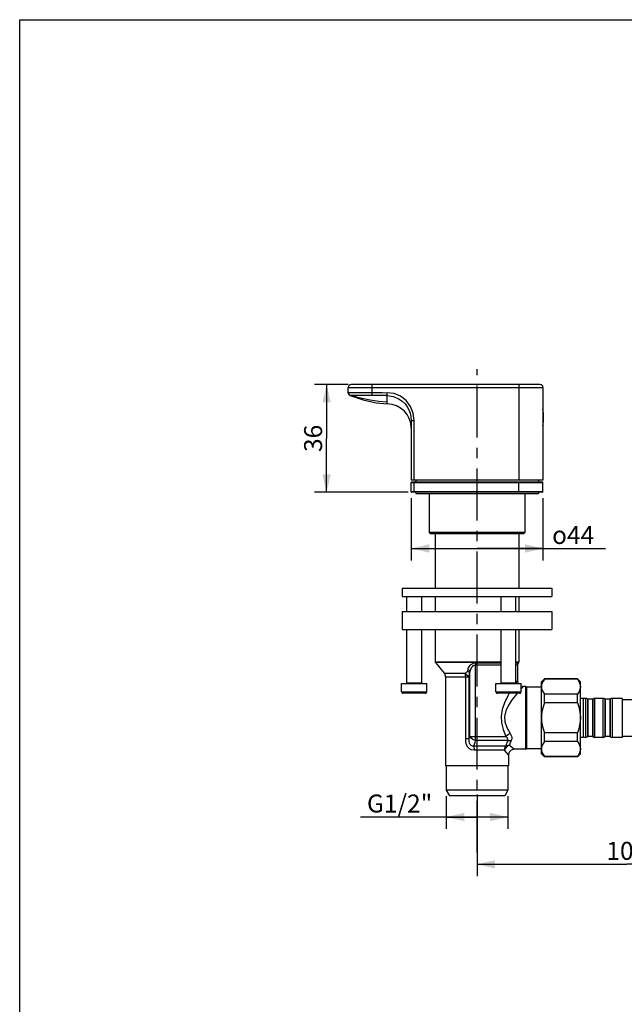
# Model space of a CAD drawing. Units: millimetres. Extents: x 0 to 420, y 0 to 297.
# Drawn here: x 0 to 101, y 133 to 297 of the extents above; entities that cross this region are included whole.
import ezdxf

# ---------------------------------------------------------------- set-up
doc = ezdxf.new("R2010")
doc.units = ezdxf.units.MM
doc.header["$LTSCALE"] = 23.1
doc.linetypes.add('CENTER', pattern=[0.6, 0.375, -0.075, 0.075, -0.075])
doc.layers.get('0').update_dxf_attribs({"linetype": 'CONTINUOUS'})
for name, color, linetype in [('DEF_LAYER_ASSEM_MEMBER', 7, 'CONTINUOUS'), ('DEF_LAYER_ROUND_FEAT', 7, 'CONTINUOUS'), ('DEFAULT_1', 7, 'CENTER')]:
    doc.layers.add(name, color=color, linetype=linetype)
doc.styles.get("Standard").update_dxf_attribs({"font": 'txt', "width": 0.8})
doc.styles.add('TEXTSTYLE_1', font='gdt', dxfattribs={"width": 0.8})
doc.dimstyles.new('DIMSTYLE_4', dxfattribs={"dimtxt": 3, "dimasz": 3, "dimexe": 2, "dimexo": 1, "dimgap": 0.75, "dimtad": 1, "dimlfac": 2, "dimdsep": 46, "dimtxsty": 'Standard', "dimblk": '_FILLED', "dimblk1": '_FILLED', "dimblk2": '_FILLED', "dimcen": 0.09, "dimazin": 2, "dimtp": 0.8, "dimtm": 0.8, "dimtfac": 1, "dimtofl": 0, "dimtmove": 0, "dimatfit": 3, "dimldrblk": '_FILLED', "dimfxl": 1, "dimtolj": 1, "dimarcsym": 0})

# ---------------------------------------------------------------- blocks, each defined once
blk = doc.blocks.new('_FILLED')
at = {"color": 0, "linetype": 'ByBlock'}
blk.add_solid([(0, 0), (-1, 0.233), (-1, -0.233)], dxfattribs=at)
blk = doc.blocks.new('*D6')
at = {"color": 2, "linetype": 'Continuous', "transparency": 16777216}
for p, q in [((76.38, 167.65), (76.38, 154.01)), ((126.38, 165.37), (126.38, 154.01)), ((76.38, 156.01), (101.38, 156.01)), ((126.38, 156.01), (101.38, 156.01))]:
    blk.add_line(p, q, dxfattribs=at)
at = {"color": 2, "linetype": 'Continuous', "transparency": 16777216, "xscale": 3, "yscale": 3, "zscale": 3, "rotation": 180}
blk.add_blockref('_FILLED', (76.38, 156.01), dxfattribs=at)
at = {"color": 2, "linetype": 'Continuous', "transparency": 16777216, "xscale": 3, "yscale": 3, "zscale": 3}
blk.add_blockref('_FILLED', (126.38, 156.01), dxfattribs=at)
at = {"color": 2, "linetype": 'Continuous', "transparency": 16777216, "insert": (101.38, 159.76), "char_height": 3, "width": 7.2, "attachment_point": 2, "line_spacing_factor": 0.9}
blk.add_mtext('100', dxfattribs=at)
blk = doc.blocks.new('*D8')
at = {"color": 2, "linetype": 'Continuous', "transparency": 16777216}
for p, q in [((54.86, 236.11), (49.25, 236.11)), ((51.25, 236.11), (51.25, 227.11)), ((51.25, 218.11), (51.25, 227.11)), ((64.88, 218.11), (49.25, 218.11))]:
    blk.add_line(p, q, dxfattribs=at)
at = {"color": 2, "linetype": 'Continuous', "transparency": 16777216, "xscale": 3, "yscale": 3, "zscale": 3}
for p, rotation in [((51.25, 236.11), 90), ((51.25, 218.11), 270)]:
    blk.add_blockref('_FILLED', p, dxfattribs=dict(at, rotation=rotation))
at = {"color": 2, "linetype": 'Continuous', "transparency": 16777216, "insert": (47.5, 227.11), "char_height": 3, "width": 4.8, "attachment_point": 2, "rotation": 90, "line_spacing_factor": 0.9}
blk.add_mtext('36', dxfattribs=at)
blk = doc.blocks.new('*D11')
at = {"color": 2, "linetype": 'Continuous', "transparency": 16777216}
for p, q in [((65.38, 217.11), (65.38, 206.73)), ((87.38, 217.11), (87.38, 206.73)), ((65.38, 208.73), (76.38, 208.73)), ((87.38, 208.73), (76.38, 208.73)), ((76.38, 208.73), (97.84, 208.73))]:
    blk.add_line(p, q, dxfattribs=at)
at = {"color": 2, "linetype": 'Continuous', "transparency": 16777216, "xscale": 3, "yscale": 3, "zscale": 3, "rotation": 180}
blk.add_blockref('_FILLED', (65.38, 208.73), dxfattribs=at)
at = {"color": 2, "linetype": 'Continuous', "transparency": 16777216, "xscale": 3, "yscale": 3, "zscale": 3}
blk.add_blockref('_FILLED', (87.38, 208.73), dxfattribs=at)
at = {"color": 2, "linetype": 'Continuous', "transparency": 16777216, "insert": (88.91, 212.48), "char_height": 3, "width": 8.925, "attachment_point": 1, "line_spacing_factor": 0.9, "style": 'TEXTSTYLE_1'}
blk.add_mtext('{\\fgdt;o}\\ftxt;44', dxfattribs=at)
blk = doc.blocks.new('*D12')
at = {"color": 2, "linetype": 'Continuous', "transparency": 16777216}
for p, q in [((71.23, 167.37), (71.23, 161.91)), ((81.53, 167.37), (81.53, 161.91)), ((76.38, 163.91), (56.9, 163.91)), ((71.23, 163.91), (76.38, 163.91)), ((81.53, 163.91), (76.38, 163.91))]:
    blk.add_line(p, q, dxfattribs=at)
at = {"color": 2, "linetype": 'Continuous', "transparency": 16777216, "xscale": 3, "yscale": 3, "zscale": 3, "rotation": 180}
blk.add_blockref('_FILLED', (71.23, 163.91), dxfattribs=at)
at = {"color": 2, "linetype": 'Continuous', "transparency": 16777216, "xscale": 3, "yscale": 3, "zscale": 3}
blk.add_blockref('_FILLED', (81.53, 163.91), dxfattribs=at)
at = {"color": 2, "linetype": 'Continuous', "transparency": 16777216, "insert": (68.9, 167.66), "char_height": 3, "width": 12, "attachment_point": 3, "line_spacing_factor": 0.9}
blk.add_mtext('G1/2"', dxfattribs=at)

msp = doc.modelspace()

# ---------------------------------------------------------------- linework, layer by layer
at = {"color": 7, "linetype": 'Continuous'}
for p, q in [((0, 0), (0, 297)), ((0, 297), (420, 297)), ((54.87836, 234.71387), (54.87836, 235.60866)), ((54.87836, 235.60866), (87.37836, 235.60866)), ((86.87836, 236.10866), (55.37836, 236.10866)), ((58.87836, 234.75151), (58.87836, 236.10866)), ((83.37836, 236.10866), (83.37836, 220.10866)), ((87.37836, 235.60866), (87.37836, 220.10866)), ((54.87836, 234.71387), (54.8785, 234.70222)), ((55.14982, 234.26918), (55.21405, 234.24164)), ((58.86859, 234.26479), (58.87836, 234.75151)), ((61.37836, 232.85866), (61.37836, 234.7405)), ((65.37836, 230.09844), (65.37836, 220.10866)), ((65.37836, 230.09844), (65.87836, 230.09844)), ((65.87836, 220.10866), (65.87836, 230.09844)), ((87.37836, 220.10866), (65.37836, 220.10866)), ((65.37836, 218.20866), (65.37836, 219.75866)), ((65.37836, 219.75866), (87.37836, 219.75866)), ((65.47836, 219.85866), (87.27836, 219.85866)), ((65.87836, 218.10866), (65.87836, 219.85866)), ((66.12836, 220.10866), (66.12836, 219.85866)), ((83.37836, 218.10866), (83.37836, 219.85866)), ((86.62836, 220.10866), (86.62836, 219.85866)), ((87.37836, 218.20866), (87.37836, 219.75866)), ((87.37836, 218.20866), (65.37836, 218.20866)), ((87.27836, 218.10866), (65.47836, 218.10866)), ((66.12836, 218.10866), (66.12836, 217.90866)), ((66.12836, 217.90866), (86.62836, 217.90866)), ((86.62836, 218.10866), (86.62836, 217.90866)), ((69.37836, 211.15866), (69.37836, 202.10866)), ((83.37836, 211.15866), (83.37836, 202.10866)), ((63.87836, 202.10866), (63.87836, 200.70866)), ((63.87836, 202.10866), (88.87836, 202.10866)), ((63.87836, 200.70866), (88.87836, 200.70866)), ((64.62836, 198.20866), (64.62836, 200.70866)), ((67.12836, 198.20866), (67.12836, 200.70866)), ((69.37836, 200.70866), (69.37836, 198.20866)), ((80.37836, 198.20866), (80.37836, 200.70866)), ((82.87836, 198.20866), (82.87836, 200.70866)), ((83.37836, 200.70866), (83.37836, 198.20866)), ((88.87836, 202.10866), (88.87836, 200.70866)), ((63.87836, 198.20866), (63.87836, 195.20866)), ((63.87892, 198.20866), (88.8778, 198.20866)), ((88.87836, 198.20866), (88.87836, 195.20866)), ((63.87892, 195.20866), (88.8778, 195.20866)), ((64.62836, 186.30866), (64.62836, 195.20866)), ((67.12836, 186.30866), (67.12836, 195.20866)), ((69.37836, 195.20866), (69.37836, 189.75866)), ((80.37836, 186.30866), (80.37836, 195.20866)), ((82.87836, 186.30866), (82.87836, 195.20866)), ((83.37836, 195.20866), (83.37836, 189.75866)), ((69.37836, 189.75866), (69.44583, 189.67361)), ((80.37836, 189.75866), (69.37836, 189.75866)), ((69.44583, 189.67361), (70.89463, 187.94579)), ((80.37836, 189.67361), (69.44583, 189.67361)), ((80.37836, 189.5953), (76.12306, 189.5953)), ((76.1274, 177.37287), (76.1274, 189.27404)), ((80.37836, 189.27404), (76.1274, 189.27404)), ((83.37836, 189.75866), (82.87836, 189.75866)), ((83.31089, 189.67361), (82.87836, 189.67361)), ((83.24523, 189.5953), (82.87836, 189.59529)), ((83.12836, 189.27404), (82.87836, 189.27404)), ((83.12836, 189.27404), (83.12836, 186.70866)), ((83.31089, 189.67361), (83.24523, 189.5953)), ((83.37836, 189.75866), (83.31089, 189.67361)), ((70.89463, 187.94579), (74.39288, 187.94579)), ((74.81592, 188.52864), (74.75881, 188.27258)), ((75.19866, 177.37287), (75.19866, 188.20737)), ((63.75336, 185.40866), (63.75336, 186.20866)), ((63.75336, 186.20866), (68.00336, 186.20866)), ((64.62836, 186.30866), (67.12836, 186.30866)), ((68.00336, 185.40866), (68.00336, 186.20866)), ((71.12836, 187.30327), (71.12836, 172.45866)), ((71.12836, 187.30327), (75.08137, 187.30327)), ((74.47751, 176.94149), (74.47751, 187.30327)), ((75.08137, 176.94149), (75.08137, 187.30327)), ((79.50336, 185.40866), (79.50336, 186.20866)), ((79.50336, 186.20866), (83.75336, 186.20866)), ((80.37836, 186.30866), (82.87836, 186.30866)), ((83.022, 186.55655), (82.86046, 186.32093)), ((83.12836, 186.70866), (83.022, 186.55655)), ((83.75336, 185.40866), (83.75336, 186.20866)), ((63.75336, 185.40866), (63.77465, 185.40866)), ((63.77465, 184.80866), (63.77465, 185.40866)), ((63.77465, 184.80866), (67.98208, 184.80866)), ((67.72921, 184.55866), (64.02752, 184.55866)), ((67.98208, 184.80866), (67.98208, 185.40866)), ((67.98208, 185.40866), (68.00336, 185.40866)), ((79.50336, 185.40866), (79.52465, 185.40866)), ((79.52465, 184.80866), (79.52465, 185.40866)), ((79.52465, 184.80866), (83.73208, 184.80866)), ((83.47921, 184.55866), (79.77752, 184.55866)), ((83.07675, 184.55866), (82.96989, 184.43859)), ((84.00585, 185.58053), (83.73208, 185.28823)), ((83.73208, 184.80866), (83.73208, 185.40866)), ((83.73208, 185.40866), (83.75336, 185.40866)), ((84.12836, 185.70866), (84.00585, 185.58053)), ((84.52836, 185.70866), (84.12836, 185.70866)), ((84.52836, 175.20866), (84.52836, 185.70866)), ((84.52836, 185.70866), (84.62836, 185.60866)), ((84.62836, 185.60866), (84.62836, 175.30866)), ((87.12836, 185.60866), (84.62836, 185.60866)), ((75.08137, 176.94149), (74.47751, 176.94149)), ((75.19866, 177.37287), (81.19018, 177.37287)), ((81.51763, 176.66576), (76.13829, 176.66576)), ((81.79263, 175.91067), (82.62836, 175.20866)), ((81.18007, 175.75155), (75.84692, 175.75155)), ((80.9263, 175.04444), (75.875, 175.04444)), ((80.9263, 175.04444), (81.62836, 174.20866)), ((84.52836, 175.20866), (82.62836, 175.20866)), ((84.52836, 175.20866), (84.62836, 175.30866)), ((87.12836, 175.30866), (84.62836, 175.30866)), ((81.62836, 174.20866), (81.62836, 172.45866)), ((81.62836, 172.45866), (71.12836, 172.45866)), ((71.22836, 172.45866), (71.22836, 168.36798)), ((81.52836, 172.45866), (81.52836, 168.36798)), ((71.22836, 168.36798), (71.75336, 167.45866)), ((81.52836, 168.36798), (71.22836, 168.36798)), ((81.52836, 168.36798), (81.00336, 167.45866)), ((81.00336, 167.45866), (71.75336, 167.45866))]:
    msp.add_line(p, q, dxfattribs=at)
for points in [[(54.87836, 234.74151), (54.99797, 234.75454), (55.34301, 234.76251), (55.92649, 234.7671), (56.73213, 234.76818), (57.7614, 234.76412), (58.87836, 234.75151)], [(55.25104, 234.25808), (55.10287, 234.32433), (54.98237, 234.4363), (54.90473, 234.58132), (54.87836, 234.74151)], [(54.8785, 234.70222), (54.91683, 234.52165), (55.01339, 234.37218), (55.14982, 234.26918)], [(55.21404, 234.24164), (57.38544, 233.52888), (59.51925, 233.02214), (61.37836, 232.85864)], [(55.22648, 234.24703), (55.21903, 234.24375), (55.21628, 234.24257), (55.21451, 234.24183), (55.21405, 234.24164)], [(55.24701, 234.25686), (55.24135, 234.25396), (55.23596, 234.25139), (55.23098, 234.24907), (55.22648, 234.24703)], [(55.25104, 234.25808), (55.24841, 234.25774), (55.24838, 234.25697), (55.24701, 234.25686)], [(61.37836, 233.18014), (59.99491, 233.25123), (58.50001, 233.46775), (56.91599, 233.81496), (55.24709, 234.25677)], [(58.86573, 234.26487), (57.93685, 234.27441), (57.07466, 234.27784), (56.33296, 234.27749), (55.76294, 234.27437), (55.39404, 234.26822), (55.25103, 234.25808)], [(59.21073, 234.26258), (59.10024, 234.26245), (58.986, 234.26322), (58.86859, 234.26479)], [(58.87836, 234.75151), (59.69155, 234.7459), (60.52375, 234.74296), (61.37836, 234.7405)], [(59.71685, 234.26136), (59.44963, 234.26202), (59.21073, 234.26258)], [(61.37836, 234.25752), (61.14597, 234.25782), (59.71685, 234.26136)], [(65.87836, 230.09844), (65.72003, 231.31585), (65.25733, 232.44767), (64.52833, 233.41029), (63.5925, 234.13787), (62.51749, 234.58874), (61.37836, 234.7405)], [(61.37836, 234.25752), (62.3892, 234.12189), (63.22345, 233.78661), (63.87415, 233.34523), (64.36938, 232.8556), (64.73328, 232.35848), (64.99352, 231.87377), (65.1959, 231.33633), (65.32714, 230.75941), (65.37836, 230.09844)], [(76.12306, 189.5953), (75.91621, 189.58002), (75.69985, 189.52968), (75.48657, 189.44), (75.28991, 189.31157), (75.1237, 189.15295), (74.99818, 188.98304), (74.91191, 188.82045), (74.85388, 188.66879), (74.81592, 188.52864)], [(76.1274, 189.27404), (75.98176, 189.25878), (75.82928, 189.20841), (75.67872, 189.1187), (75.53949, 188.99024), (75.42131, 188.83164), (75.33149, 188.66176), (75.26922, 188.49918), (75.22684, 188.34753), (75.19866, 188.20737)], [(76.12306, 189.5953), (76.12543, 189.49833), (76.1269, 189.38929), (76.1274, 189.27404)], [(74.39288, 187.94579), (74.51467, 188.003), (74.62423, 188.07416), (74.70962, 188.16292), (74.75881, 188.27258)], [(74.47751, 187.30327), (74.46778, 187.53362), (74.43905, 187.75179), (74.39289, 187.94579)], [(74.39289, 187.94579), (74.57767, 187.71934), (74.78189, 187.50952), (74.96244, 187.36038), (75.08137, 187.30327)], [(74.7588, 188.27258), (74.89212, 188.22127), (75.00531, 188.14756), (75.08896, 188.0578), (75.13612, 187.95967)], [(74.81592, 188.52864), (74.99221, 188.4531), (75.12657, 188.34031), (75.19866, 188.20737)], [(75.08137, 187.30327), (75.08706, 187.54278), (75.10354, 187.7685), (75.13614, 187.95973)], [(75.19866, 188.20737), (75.16735, 188.08299), (75.13614, 187.95973)], [(63.77465, 184.80866), (63.80835, 184.68389), (63.90106, 184.59211), (64.02752, 184.55866)], [(67.72921, 184.55866), (67.85688, 184.59281), (67.94952, 184.68587), (67.98208, 184.80866)], [(79.52465, 184.80866), (79.55835, 184.68389), (79.65106, 184.59211), (79.77752, 184.55866)], [(81.7446, 184.55866), (81.48886, 184.12329), (80.93711, 182.98784), (80.55272, 181.8624), (80.37792, 180.75484), (80.43173, 179.64965), (80.71356, 178.51532), (81.19018, 177.37287)], [(82.96989, 184.43859), (82.24537, 183.53613), (81.61226, 182.58269), (81.17112, 181.63777), (80.97051, 180.70787), (81.03186, 179.7799), (81.35541, 178.8274), (81.90304, 177.86659)], [(83.47921, 184.55866), (83.60688, 184.59281), (83.69952, 184.68587), (83.73208, 184.80866)], [(81.19018, 177.37287), (81.38779, 177.55993), (81.63295, 177.72973), (81.90304, 177.8666)], [(81.90304, 177.86659), (82.04524, 177.61455), (82.13194, 177.38238), (82.17208, 177.17223), (82.17298, 176.98456), (82.14068, 176.82033), (82.08042, 176.67866)], [(75.875, 175.04444), (75.45638, 175.1119), (75.10375, 175.30176), (74.82632, 175.59536), (74.62864, 175.97896), (74.51388, 176.43644), (74.47751, 176.94149)], [(75.84692, 175.75156), (75.58841, 175.75312), (75.37702, 175.84364), (75.21856, 176.0155), (75.11684, 176.26312), (75.07231, 176.57731), (75.08136, 176.94149)], [(75.08137, 176.94149), (75.14012, 177.15715), (75.19866, 177.37287)], [(76.13829, 176.66576), (75.71059, 176.80329), (75.37473, 177.05603), (75.19866, 177.37287)], [(75.84692, 175.75155), (75.94615, 176.05572), (76.04325, 176.36081), (76.13829, 176.66576)], [(76.13829, 176.66576), (76.13238, 176.87316), (76.12866, 177.1147), (76.1274, 177.37287)], [(81.79258, 175.91072), (81.41192, 175.73339), (81.10363, 175.42509), (80.9263, 175.04444)], [(81.18003, 175.75155), (81.36711, 175.84428), (81.57484, 175.8982), (81.79258, 175.91072)], [(81.51763, 176.66576), (81.43912, 176.50119), (81.3622, 176.32178), (81.29127, 176.13297), (81.22983, 175.94081), (81.18007, 175.75155)], [(81.19018, 177.37287), (81.32019, 177.22284), (81.41317, 177.08465), (81.47527, 176.95956), (81.51119, 176.84785), (81.52433, 176.7501), (81.51763, 176.66576)], [(81.51763, 176.66576), (81.69075, 176.70316), (81.88117, 176.70752), (82.08042, 176.67866)], [(82.08042, 176.67866), (82.00781, 176.54041), (81.93869, 176.38971), (81.87766, 176.23112), (81.82829, 176.0697), (81.79263, 175.91067)], [(75.84692, 175.75155), (75.86216, 175.54445), (75.87174, 175.30326), (75.875, 175.04444)], [(81.18003, 175.75155), (81.04236, 175.54444), (80.95582, 175.30326), (80.9263, 175.04444)]]:
    msp.add_lwpolyline(points, dxfattribs=at)
for centre, radius, start, end in [((55.37836, 235.60866), 0.5, 90, 180), ((86.87836, 235.60866), 0.5, 0, 90), ((61.37836, 228.85866), 4, 0, 90), ((77.47836, 230.60866), 10, 351.9643581, 8.0356419), ((65.47836, 219.75866), 0.1, 90, 180), ((87.27836, 219.75866), 0.1, 0, 90), ((65.47836, 218.20866), 0.1, 180, 270), ((87.27836, 218.20866), 0.1, 270, 360), ((70.97836, 190.95866), 2, 216.8698976, 219.9802849), ((83.62836, 189.27404), 0.5, 140.0197149, 180), ((81.77836, 190.95866), 2, 320.0197151, 323.1301024), ((70.12836, 187.30327), 1, 0, 39.9802849), ((64.52836, 186.30866), 0.1, 270, 360), ((67.22836, 186.30866), 0.1, 180, 270), ((80.27836, 186.30866), 0.1, 270, 360), ((82.97836, 186.30866), 0.1, 180, 270), ((84.12818, 186.70846), 0.99997, 179.9890422, 209.9915154), ((84.12818, 186.70846), 0.99997, 247.5098574, 270.0101876), ((82.62836, 174.20866), 1, 89.9999054, 180.0000946)]:
    msp.add_arc(centre, radius, start, end, dxfattribs=at)
at = {"layer": 'DEF_LAYER_ASSEM_MEMBER', "color": 7, "linetype": 'Continuous'}
for p, q in [((68.37836, 217.90866), (68.37836, 211.40866)), ((84.37836, 217.90866), (84.37836, 211.40866)), ((68.62836, 211.15866), (68.37836, 211.40866)), ((84.37836, 211.40866), (68.37836, 211.40866)), ((84.12827, 211.15866), (68.62845, 211.15866)), ((84.12836, 211.15866), (84.37836, 211.40866)), ((87.12836, 186.45866), (87.62836, 186.95866)), ((87.12836, 174.45866), (87.12836, 186.45866)), ((87.62836, 186.95866), (87.62836, 186.90472)), ((93.12836, 186.95866), (87.62836, 186.95866)), ((93.12836, 186.90472), (87.62836, 186.90472)), ((93.12836, 186.90472), (93.12836, 186.95866)), ((93.12836, 186.95866), (93.62836, 186.45866)), ((93.62836, 174.45866), (93.62836, 186.45866)), ((87.62836, 182.95866), (87.62836, 184.40534)), ((93.12836, 184.40534), (87.62836, 184.40534)), ((93.12836, 182.95866), (93.12836, 184.40534)), ((93.12836, 182.95866), (87.62836, 182.95866)), ((94.49508, 183.70866), (93.62836, 183.70866)), ((94.12836, 177.20866), (94.12836, 183.70866)), ((94.49508, 183.70866), (94.49508, 177.20866)), ((94.82048, 183.58828), (94.85505, 183.55866)), ((94.82048, 183.58828), (94.82048, 177.32903)), ((94.85505, 183.55866), (94.85505, 177.35866)), ((95.65505, 183.55866), (94.85505, 183.55866)), ((95.68961, 183.58828), (95.65505, 183.55866)), ((95.65505, 183.55866), (95.65505, 177.35866)), ((95.68961, 183.58828), (95.68961, 177.32903)), ((96.01501, 183.70866), (96.01501, 177.20866)), ((97.39508, 183.70866), (96.01501, 183.70866)), ((97.39508, 183.70866), (97.39508, 177.20866)), ((97.72048, 183.58828), (97.75505, 183.55866)), ((97.72048, 183.58828), (97.72048, 177.32903)), ((97.75505, 183.55866), (97.75505, 177.35866)), ((98.55505, 183.55866), (97.75505, 183.55866)), ((98.58961, 183.58828), (98.55505, 183.55866)), ((98.55505, 183.55866), (98.55505, 177.35866)), ((98.58961, 183.58828), (98.58961, 177.32903)), ((98.91501, 183.70866), (98.91501, 177.20866)), ((100.62836, 183.70866), (98.91501, 183.70866)), ((100.62836, 183.70866), (100.62836, 177.20866)), ((100.62836, 183.50866), (112.37836, 183.50866)), ((87.62836, 176.51287), (87.62836, 177.95866)), ((93.12836, 177.95866), (87.62836, 177.95866)), ((93.12836, 176.51287), (93.12836, 177.95866)), ((93.12836, 176.51287), (87.62836, 176.51287)), ((94.49508, 177.20866), (93.62836, 177.20866)), ((94.85505, 177.35866), (94.82048, 177.32903)), ((95.65505, 177.35866), (94.85505, 177.35866)), ((95.65505, 177.35866), (95.68961, 177.32903)), ((97.39508, 177.20866), (96.01501, 177.20866)), ((97.75505, 177.35866), (97.72048, 177.32903)), ((98.55505, 177.35866), (97.75505, 177.35866)), ((98.55505, 177.35866), (98.58961, 177.32903)), ((100.62836, 177.20866), (98.91501, 177.20866)), ((100.62836, 177.40866), (112.37836, 177.40866)), ((87.12836, 174.45866), (87.62836, 173.95866)), ((93.12836, 173.95866), (93.62836, 174.45866)), ((87.62836, 174.01244), (87.62836, 173.95866)), ((93.12836, 174.01244), (87.62836, 174.01244)), ((93.12836, 173.95866), (87.62836, 173.95866)), ((93.12836, 173.95866), (93.12836, 174.01244))]:
    msp.add_line(p, q, dxfattribs=at)
for points in [[(87.62836, 186.90472), (87.40702, 186.57949), (87.25193, 186.26638), (87.15942, 185.95941), (87.12836, 185.65503)], [(93.12836, 186.90472), (93.3497, 186.57949), (93.5048, 186.26638), (93.5973, 185.95941), (93.62836, 185.65503)], [(87.12836, 185.65503), (87.15943, 185.35061), (87.25195, 185.04362), (87.40702, 184.73057), (87.62836, 184.40534)], [(93.62836, 185.65503), (93.59729, 185.35061), (93.50477, 185.04362), (93.3497, 184.73057), (93.12836, 184.40534)], [(87.62836, 182.95866), (87.40691, 182.30801), (87.25173, 181.68164), (87.15918, 181.06755), (87.12836, 180.45866)], [(93.12836, 182.95866), (93.34982, 182.30801), (93.50499, 181.68164), (93.59754, 181.06755), (93.62836, 180.45866)], [(87.12836, 180.45866), (87.15919, 179.84967), (87.25176, 179.23556), (87.40691, 178.6093), (87.62836, 177.95866)], [(93.62836, 180.45866), (93.59754, 179.84967), (93.50497, 179.23556), (93.34982, 178.6093), (93.12836, 177.95866)], [(87.62836, 176.51287), (87.41109, 176.19469), (87.25688, 175.88732), (87.16279, 175.58532), (87.12836, 175.28563)], [(93.12836, 176.51287), (93.34564, 176.19469), (93.49985, 175.88732), (93.59393, 175.58532), (93.62836, 175.28563)], [(87.12836, 175.23968), (87.1628, 174.93995), (87.2569, 174.63793), (87.41111, 174.33058), (87.62836, 174.01244)], [(93.62836, 175.23968), (93.59392, 174.93995), (93.49982, 174.63793), (93.34561, 174.33058), (93.12836, 174.01244)]]:
    msp.add_lwpolyline(points, dxfattribs=at)
for centre, start, end in [((94.49508, 183.20866), 49.3987054, 90), ((96.01501, 183.20866), 90, 130.6012946), ((97.39508, 183.20866), 49.3987054, 90), ((98.91501, 183.20866), 90, 130.6012946), ((94.49508, 177.70866), 270, 310.6012946), ((96.01501, 177.70866), 229.3987054, 270), ((97.39508, 177.70866), 270, 310.6012946), ((98.91501, 177.70866), 229.3987054, 270)]:
    msp.add_arc(centre, 0.5, start, end, dxfattribs=at)
at = {"layer": 'DEF_LAYER_ROUND_FEAT', "color": 7, "linetype": 'Continuous'}
for p, q in [((65.37836, 218.20866), (65.37836, 219.75866)), ((87.37836, 218.20866), (87.37836, 219.75866))]:
    msp.add_line(p, q, dxfattribs=at)
at = {"layer": 'DEFAULT_1', "color": 7, "linetype": 'CENTER'}
msp.add_line((76.37836, 157.96547), (76.37836, 238.68843), dxfattribs=at)

# ---------------------------------------------------------------- dimensions: what is measured, and where the dimension line sits
at = {"color": 2, "linetype": 'Continuous'}
for base, p1, p2, angle, picture, middle in [((51.25359, 218.10866), (55.85931, 236.10866), (65.87836, 218.10866), 270, '*D8', (51.25359, 227.10866)), ((76.37836, 156.00633), (126.37836, 166.37011), (76.37836, 168.6463), 180, '*D6', (101.67836, 156.00633))]:
    dim = msp.add_linear_dim(base=base, p1=p1, p2=p2, angle=angle, dimstyle='DIMSTYLE_4', dxfattribs=at)
    dim.commit()
    dim.dimension.update_dxf_attribs({"geometry": picture, "text_midpoint": middle, "dimtype": 160})
for base, p1, p2, text, picture, middle in [((87.37836, 208.7322), (65.37836, 218.10866), (87.37836, 218.10866), '{\\fgdt;o}<>', '*D11', (93.37348, 208.7322)), ((81.52836, 163.91295), (71.22836, 168.36798), (81.52836, 168.36798), 'G1/2"', '*D12', (62.90115, 163.91295))]:
    dim = msp.add_linear_dim(base=base, p1=p1, p2=p2, text=text, dimstyle='DIMSTYLE_4', dxfattribs=at)
    dim.commit()
    dim.dimension.update_dxf_attribs({"geometry": picture, "text_midpoint": middle, "dimtype": 160})

doc.saveas('drawing.dxf')
